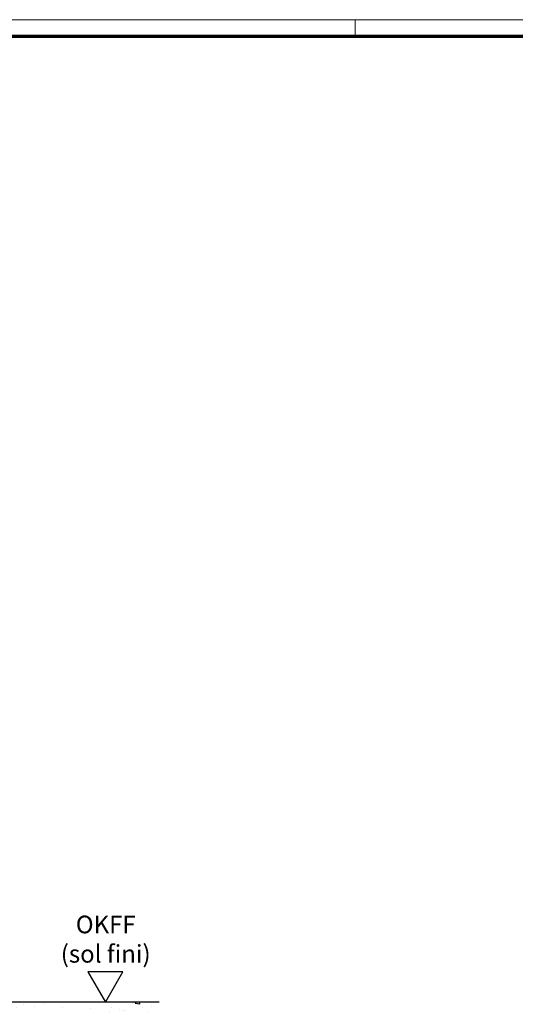
# Model space of a CAD drawing. Units: millimetres. Extents: x 5971 to 7160, y 3376 to 12105.
# Drawn here: x 6305 to 6445, y 6182 to 6461 of the extents above; entities that cross this region are included whole.
import ezdxf

# ---------------------------------------------------------------- set-up
doc = ezdxf.new("R2010")
doc.units = ezdxf.units.MM
for name, color, linetype in [('01_ZRahmen', 7, 'Continuous'), ('05_Schraffur', 1, 'Continuous'), ('09_Bau', 7, 'Continuous'), ('Mass', 7, 'Continuous')]:
    doc.layers.add(name, color=color, linetype=linetype)
doc.styles.get("Standard").update_dxf_attribs({"font": 'arial.ttf'})

# ---------------------------------------------------------------- blocks, each defined once
blk = doc.blocks.new('DIN A0_ZRahmen')
at = {"layer": '01_ZRahmen', "color": 1, "lineweight": 20}
blk.add_line((428.8, 840.5999899999999), (428.8, 835.8), dxfattribs=at)
blk.add_lwpolyline([(1188.6001, 0), (1188.6001, 840.5999899999999), (0, 840.5999899999999), (0, 0)], close=True, dxfattribs=at)
at = {"layer": '01_ZRahmen', "lineweight": 70}
blk.add_lwpolyline([(1183.799999999999, 4.799999999999954), (1183.8, 835.8), (19.80000000000001, 835.8), (19.80000000000001, 4.799999999999954)], close=True, dxfattribs=at)
blk = doc.blocks.new('OKFF')
at = {"layer": 'Mass'}
blk.add_lwpolyline([(0, 0), (5, 8.660254037844368), (-5, 8.660254037844368), (0, 0)], dxfattribs=at)
at = {"layer": 'Mass', "insert": (0.10038081623631, 24.58534864128757), "char_height": 5, "attachment_point": 2}
blk.add_mtext_dynamic_manual_height_columns('OKFF \\P(sol fini)', width=45.36614945168998, gutter_width=25, heights=[0], dxfattribs=at)
blk = doc.blocks.new('Estrich_4')
at = {"layer": '05_Schraffur'}
h = blk.add_hatch(dxfattribs=at)
h.set_pattern_fill('AR-CONC', color=256, scale=1.5, style=0)
h.set_pattern_definition([(50, (-429.6526270878287, -107.1300699999999), (10.7589027390113, -0.9412820247389266), [1.125, -12.375]), (355, (-429.6526270878287, -107.1300699999999), (-2.081270004194999, 11.28288200550017), [0.9, -9.899999999999999]), (100.4514, (-428.7560518878287, -107.2085100999999), (8.677640725710324, 10.3415931309143), [0.95610285, -10.51713168]), (46.1842, (-429.6526270878287, -104.1300699999999), (16.00861572938466, -2.482785214935272), [1.6875, -18.5625]), (96.63559999999995, (-428.3185759128287, -104.3369696049999), (14.01994058323055, 14.61176806350662), [1.434154319999999, -15.77569499999999]), (351.1842000000001, (-429.6526270878287, -104.1300699999999), (14.01992917700441, 14.61177901387987), [1.35, -14.85]), (21, (-428.1526270878288, -104.8800699999999), (8.953605781776925, -6.039283359980082), [1.125, -12.375]), (326, (-428.1526270878288, -104.8800699999999), (3.649729978823725, 10.87725067570279), [0.9, -9.899999999999999]), (71.4514, (-427.4064935928288, -105.3833440899999), (12.60333942872235, 4.837957450649286), [0.9561028500000002, -10.51713168]), (37.5, (-429.6526270878287, -107.1300699999999), (0.18239782975936, 4.993407807469672), [0, -9.78, 0, -10.05, 0, -9.9375]), (7.499999999999999, (-429.6526270878287, -107.1300699999999), (3.946043061632229, 5.916175678235403), [0, -5.729999999999999, 0, -9.555, 0, -3.787499999999999]), (327.5, (-432.9976270878288, -107.1300699999999), (8.007336542586135, -0.338323076015697), [0, -3.75, 0, -11.7, 0, -15.525]), (317.5, (-434.4976270878288, -107.1300699999999), (8.747792540135794, 1.501574734984765), [0, -4.875, 0, -7.769999999999999, 0, -11.025])])
h.paths.add_polyline_path([(9, 1.00000000884e-05), (9, -29.99998999999993), (-9, -29.9999899999999), (-9, 1.00000000884e-05), (-127.7720651169932, 0), (-122.7505568274691, -9.594956860765933), (-120.7419537620534, -21.78161660608453), (-98.1804723141503, -33.09779769822285), (-79.89821397356025, -28.74542035509262), (-55.08657051602165, -32.22732222959689), (-25.48672187382261, -28.74542035509262), (-0.6750818622953147, -30.92160743438103), (18.91305625849338, -29.18065649712912), (42.41881993583331, -32.22732222959689), (65.0540005390518, -28.74542035509262), (76.37159084066082, -32.66255837163294), (73.32454835823148, -20.91113795290471), (75.06571450647346, -10.90067165598225), (73.62778667046769, 1.00000000884e-05)])
for p, q in [((-9, 1.00000000884e-05), (-9, -29.99998999999991)), ((9, -29.99998999999991), (9, 1.00000000884e-05))]:
    blk.add_line(p, q)
at = {"layer": '09_Bau'}
for p, q in [((-128.5482705389446, 0), (-9, 0)), ((9, 1.00000000884e-05), (75.33958215126768, 1.00000000884e-05))]:
    blk.add_line(p, q, dxfattribs=at)

msp = doc.modelspace()

# ---------------------------------------------------------------- block references
at = {"layer": '01_ZRahmen'}
msp.add_blockref('DIN A0_ZRahmen', (5971.164409147283, 5620.687836282683), dxfattribs=at)
at = {"layer": '09_Bau'}
msp.add_blockref('Estrich_4', (6268.932554156727, 6182.289523636651), dxfattribs=at)
at = {"layer": 'Mass'}
for p in [(6328.957712861183, 6182.200119518558), (6328.957712861183, 6182.187722485746)]:
    msp.add_blockref('OKFF', p, dxfattribs=at)

doc.saveas('drawing.dxf')
